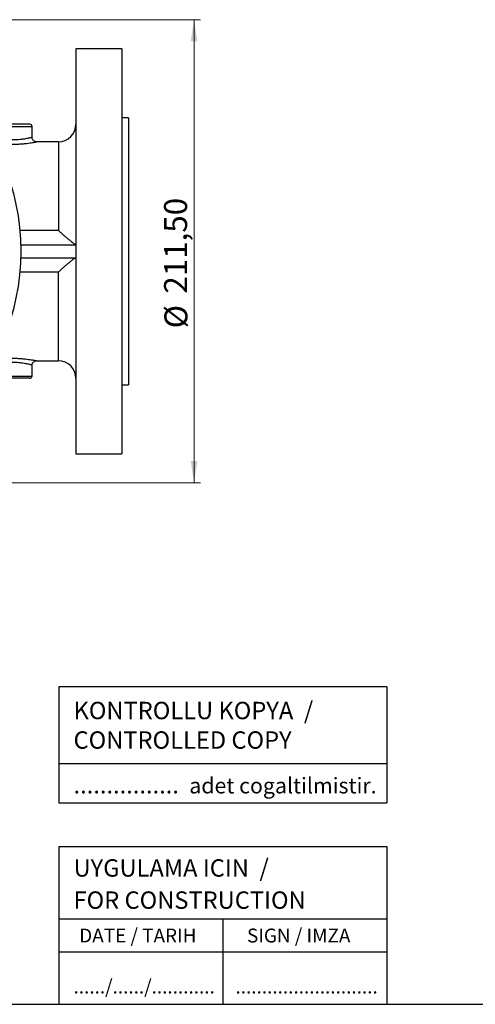
# Model space of a CAD drawing. Units: millimetres. Extents: x 0 to 2100, y 0 to 1485.
# Drawn here: x 674 to 1021, y 37 to 786 of the extents above; entities that cross this region are included whole.
import ezdxf

# ---------------------------------------------------------------- set-up
doc = ezdxf.new("R2010")
doc.units = ezdxf.units.MM
doc.header["$LTSCALE"] = 5
doc.layers.add('FORMAT', color=7, linetype='Continuous')
doc.styles.add('SLDTEXTSTYLE0', font='TXT', dxfattribs={"width": 0.605})
doc.styles.add('SLDTEXTSTYLE1', font='TXT', dxfattribs={"width": 0.75})
doc.dimstyles.new('SLDDIMSTYLE1', dxfattribs={"dimtxt": 17.5, "dimasz": 16.51, "dimexe": 0, "dimexo": 0.0625, "dimgap": 4.375, "dimtad": 1, "dimlfac": 0.6, "dimrnd": 1e-09, "dimzin": 12, "dimdsep": 46, "dimtxsty": 'SLDTEXTSTYLE1', "dimsah": 1, "dimcen": 0.09, "dimadec": 0, "dimazin": 3, "dimtfac": 1, "dimtofl": 0, "dimtmove": 0, "dimatfit": 3, "dimfxl": 0, "dimfrac": 2, "dimtolj": 1, "dimtzin": 12, "dimarcsym": 0})

# ---------------------------------------------------------------- blocks, each defined once
blk = doc.blocks.new('SW_NOTE_0')
at = {"color": 0, "linetype": 'Continuous', "lineweight": 0, "attachment_point": 1, "style": 'SLDTEXTSTYLE0'}
for s, insert, char_height in [('adet cogaltilmistir.', (88.19, 15.72), 11.9062), ('................', (0, 17.05), 13.2292)]:
    blk.add_mtext(s, dxfattribs=dict(at, insert=insert, char_height=char_height))
blk = doc.blocks.new('_D_5')
at = {"color": 7, "linetype": 'Continuous', "lineweight": 18}
for p, q in [((503.65, 786.48), (811.98, 786.48)), ((806.98, 786.48), (806.98, 433.98)), ((503.65, 433.98), (811.98, 433.98))]:
    blk.add_line(p, q, dxfattribs=at)
for points in [[(806.98, 786.48), (804.44, 769.97), (809.52, 769.97)], [(806.98, 433.98), (809.52, 450.49), (804.44, 450.49)]]:
    blk.add_solid(points, dxfattribs=at)
at = {"color": 7, "linetype": 'Continuous', "lineweight": 18, "char_height": 17.5, "attachment_point": 1, "rotation": 90, "style": 'SLDTEXTSTYLE1'}
for s, insert in [('211,50', (784.16, 577.97)), ('%%c', (784.42, 551.57))]:
    blk.add_mtext(s, dxfattribs=dict(at, insert=insert))

msp = doc.modelspace()

# ---------------------------------------------------------------- linework, layer by layer
at = {"color": 7, "linetype": 'Continuous', "lineweight": 25}
for p, q in [((751.982, 764.399), (716.982, 764.399)), ((716.982, 764.399), (716.982, 456.065)), ((751.982, 764.399), (751.982, 456.065)), ((681.982, 706.899), (655.315, 706.899)), ((683.648, 696.899), (683.648, 705.232)), ((756.982, 711.899), (751.982, 711.899)), ((756.982, 711.899), (756.982, 508.565)), ((703.648, 693.565), (686.982, 693.565)), ((674.827, 615.232), (716.982, 615.232)), ((674.827, 605.232), (716.982, 605.232)), ((686.982, 526.899), (703.648, 526.899)), ((683.648, 515.232), (683.648, 523.565)), ((681.982, 513.565), (655.315, 513.565)), ((751.982, 508.565), (756.982, 508.565)), ((716.982, 456.065), (751.982, 456.065))]:
    msp.add_line(p, q, dxfattribs=at)
at = {"color": 8, "linetype": 'Continuous', "lineweight": 25}
for p, q in [((653.648, 705.232), (683.648, 705.232)), ((703.648, 693.565), (703.648, 626.037)), ((703.648, 626.037), (674.188, 626.037)), ((703.648, 594.427), (674.188, 594.427)), ((703.648, 526.899), (703.648, 594.427)), ((686.716, 526.952), (686.982, 526.899)), ((653.648, 515.232), (683.648, 515.232))]:
    msp.add_line(p, q, dxfattribs=at)
at = {"color": 7, "linetype": 'Continuous', "lineweight": 25}
msp.add_circle((498.648, 610.232), 176.25, dxfattribs=at)
for centre, radius, start, end in [((681.982, 705.232), 1.667, 0, 90), ((703.648, 706.899), 13.333, 270, 0), ((703.648, 513.565), 13.333, 0, 90), ((681.982, 515.232), 1.667, 270, 360)]:
    msp.add_arc(centre, radius, start, end, dxfattribs=at)
at = {"color": 8, "linetype": 'Continuous', "lineweight": 25}
for points, knots in [([(683.648, 696.899), (683.639, 696.896), (683.619, 696.891), (683.459, 696.85), (683.2, 696.784), (682.833, 696.693), (682.368, 696.58), (681.804, 696.449), (681.14, 696.301), (680.389, 696.143), (679.29, 695.925), (678.043, 695.705), (676.675, 695.5), (675.245, 695.312), (673.722, 695.154), (672.132, 695.04), (670.502, 694.957), (668.832, 694.927), (667.16, 694.952), (665.485, 695.015), (663.84, 695.131), (662.277, 695.291), (660.775, 695.474), (659.38, 695.685), (658.131, 695.905), (656.988, 696.124), (656.003, 696.333), (655.199, 696.517), (654.519, 696.678), (654.028, 696.801), (653.771, 696.867), (653.658, 696.896), (653.671, 696.893), (653.678, 696.891)], [0, 0, 0, 0, 0.0261021, 0.0523948, 0.0792857, 0.1063815, 0.1329624, 0.159735, 0.1871047, 0.2146776, 0.2408856, 0.294158, 0.321284, 0.3470444, 0.3994087, 0.4260789, 0.4520075, 0.5047768, 0.5316859, 0.5581449, 0.6120229, 0.6395054, 0.6660229, 0.7199639, 0.7474476, 0.773628, 0.8268463, 0.8539488, 0.8800843, 0.9332563, 0.9603641, 0.9802012, 1, 1, 1, 1]), ([(654.041, 692.884), (654.603, 692.794), (655.811, 692.6), (658.126, 692.294), (660.8, 692.013), (663.734, 691.799), (666.768, 691.682), (669.862, 691.67), (672.865, 691.764), (675.767, 691.952), (678.449, 692.211), (680.902, 692.518), (683.014, 692.836), (684.758, 693.135), (686.018, 693.372), (686.829, 693.534), (686.93, 693.555), (686.982, 693.565)], [0, 0, 0, 0, 0.0585771, 0.1257116, 0.1947468, 0.262574, 0.3323184, 0.3990015, 0.4675055, 0.5332465, 0.6007298, 0.6667421, 0.7345784, 0.8007364, 0.8689086, 0.9334297, 1, 1, 1, 1]), ([(683.648, 523.565), (683.484, 523.609), (683.152, 523.697), (680.578, 524.31), (676.828, 524.99), (672.172, 525.489), (667.088, 525.582), (662.143, 525.218), (657.933, 524.556), (655.004, 523.915), (653.666, 523.57), (653.746, 523.591), (653.768, 523.596)], [0, 0, 0, 0, 0.1063187, 0.2145617, 0.3211884, 0.4259986, 0.5315936, 0.639393, 0.7473409, 0.8538595, 0.9602688, 1, 1, 1, 1])]:
    msp.add_open_spline(points, degree=3, knots=knots, dxfattribs=at)
at = {"color": 7, "linetype": 'Continuous', "lineweight": 25}
for points, knots in [([(686.427, 693.616), (686.09, 693.704), (685.397, 693.883), (684.499, 694.578), (683.876, 695.552), (683.6, 696.403), (683.664, 696.857), (683.672, 696.912)], [0, 0, 0, 0, 0.2221678, 0.4563214, 0.7062642, 0.9644204, 1, 1, 1, 1]), ([(687.1, 693.573), (686.879, 693.557), (686.649, 693.541), (686.436, 693.613), (686.427, 693.616)], [0, 0, 0, 0, 0.95748463, 1, 1, 1, 1]), ([(716.883, 615.232), (716.764, 615.232), (716.544, 615.336), (716.082, 615.624), (715.905, 615.743), (715.515, 616.016), (715.304, 616.17), (714.85, 616.51), (714.608, 616.695), (714.095, 617.094), (713.826, 617.307), (712.994, 617.971), (712.405, 618.451), (711.17, 619.474), (710.519, 620.019), (709.196, 621.142), (708.523, 621.72), (707.158, 622.903), (706.467, 623.51), (705.417, 624.442), (705.065, 624.756), (704.358, 625.392), (704, 625.716), (703.648, 626.037)], [0, 0, 0, 0, 0.125, 0.125, 0.1875, 0.1875, 0.25, 0.25, 0.3125, 0.3125, 0.375, 0.375, 0.5, 0.5, 0.625, 0.625, 0.75, 0.75, 0.875, 0.875, 0.9375, 0.9375, 1, 1, 1, 1]), ([(716.883, 605.232), (716.764, 605.232), (716.544, 605.128), (716.082, 604.84), (715.905, 604.721), (715.515, 604.448), (715.304, 604.294), (714.85, 603.954), (714.608, 603.769), (714.095, 603.37), (713.826, 603.157), (712.994, 602.493), (712.405, 602.013), (711.17, 600.99), (710.519, 600.445), (709.196, 599.322), (708.523, 598.744), (707.158, 597.561), (706.467, 596.954), (705.417, 596.022), (705.065, 595.708), (704.358, 595.072), (704, 594.748), (703.648, 594.427)], [0, 0, 0, 0, 0.125, 0.125, 0.1875, 0.1875, 0.25, 0.25, 0.3125, 0.3125, 0.375, 0.375, 0.5, 0.5, 0.625, 0.625, 0.75, 0.75, 0.875, 0.875, 0.9375, 0.9375, 1, 1, 1, 1]), ([(654.115, 527.591), (654.654, 527.678), (655.838, 527.868), (658.126, 528.17), (660.8, 528.451), (663.734, 528.665), (666.768, 528.782), (669.862, 528.794), (672.865, 528.7), (675.767, 528.512), (678.45, 528.253), (680.901, 527.946), (683.016, 527.628), (684.75, 527.33), (686.048, 527.086), (686.497, 526.996), (686.716, 526.952)], [0, 0, 0, 0, 0.06026079, 0.1323746, 0.20653009, 0.27938784, 0.35430511, 0.42593404, 0.4995189, 0.57013581, 0.64262418, 0.7135326, 0.78640017, 0.85746499, 0.93069349, 1, 1, 1, 1]), ([(683.675, 523.564), (683.667, 523.623), (683.6, 524.081), (683.88, 524.908), (684.445, 525.81), (685.16, 526.393), (685.812, 526.718), (686.229, 526.804), (686.401, 526.84)], [0, 0, 0, 0, 0.0388571, 0.2986538, 0.5339438, 0.7250432, 0.8865389, 1, 1, 1, 1])]:
    msp.add_open_spline(points, degree=3, knots=knots, dxfattribs=at)
at = {"layer": 'FORMAT'}
for p, q in [((953.96, 278.606), (703.96, 278.606)), ((703.96, 278.606), (703.96, 190.249)), ((953.96, 278.606), (953.96, 190.249)), ((703.96, 220.249), (953.96, 220.249)), ((703.96, 190.249), (953.96, 190.249)), ((703.96, 157.011), (953.96, 157.011)), ((703.96, 157.011), (703.96, 37.011)), ((953.96, 157.011), (953.96, 37.011)), ((703.96, 102.011), (953.96, 102.011)), ((828.96, 102.011), (828.96, 37.011)), ((703.96, 77.011), (953.96, 77.011)), ((52.163, 37.011), (2057.163, 37.011))]:
    msp.add_line(p, q, dxfattribs=at)

# ---------------------------------------------------------------- block references
at = {"color": 7, "linetype": 'Continuous', "lineweight": 0}
msp.add_blockref('SW_NOTE_0', (715.168, 193.713), dxfattribs=at)

# ---------------------------------------------------------------- texts
at = {"color": 7, "linetype": 'Continuous', "lineweight": 0, "attachment_point": 1, "style": 'SLDTEXTSTYLE0'}
for s, insert, char_height in [('KONTROLLU KOPYA  /', (715.168, 267.261), 13.22917), ('CONTROLLED COPY', (715.168, 244.78), 13.22917), ('UYGULAMA ICIN  /', (715.168, 147.42), 13.22917), ('FOR CONSTRUCTION', (715.168, 122.936), 13.22917), ('DATE / TARIH', (719.479, 94.642), 10.58333), ('SIGN / IMZA', (847.351, 94.642), 10.58333), ('....../....../............', (715.168, 55.813), 10.58333), ('...........................', (838.572, 55.813), 10.58333)]:
    msp.add_mtext(s, dxfattribs=dict(at, insert=insert, char_height=char_height))

# ---------------------------------------------------------------- dimensions: what is measured, and where the dimension line sits
at = {"color": 7, "linetype": 'Continuous', "lineweight": 18}
dim = msp.add_linear_dim(base=(806.982, 433.982), p1=(498.648, 786.482), p2=(498.648, 433.982), angle=90, text='%%c<>', dimstyle='SLDDIMSTYLE1', dxfattribs=at)
dim.commit()
dim.dimension.update_dxf_attribs({"geometry": '_D_5', "text_midpoint": (806.982, 600.33), "dimtype": 160})

doc.saveas('drawing.dxf')
